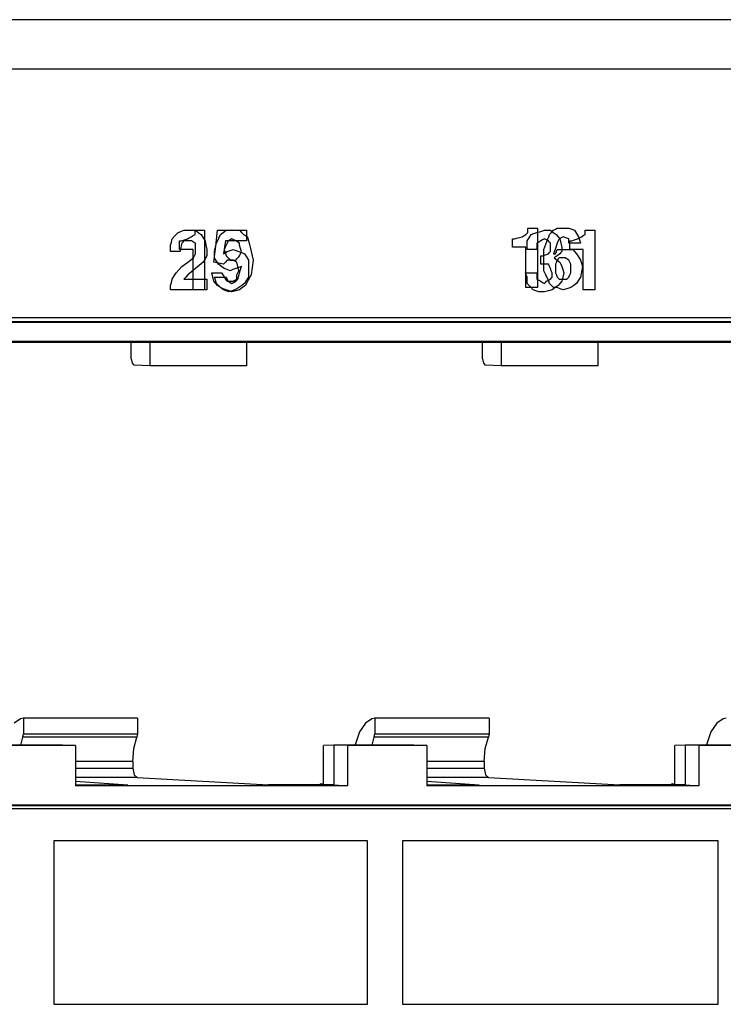
# Paper-space layout 'SH2' of a CAD drawing. Units: inches. Extents: x 6.8 to 25.8, y 5.1 to 16.4.
# Drawn here: x 18.3 to 19.5, y 6.9 to 8.5 of the extents above; entities that cross this region are included whole.
import ezdxf

# ---------------------------------------------------------------- set-up
doc = ezdxf.new("R2010")
doc.units = ezdxf.units.IN
doc.header["$MEASUREMENT"] = 0
doc.layers.add('1', color=7, linetype='CONTINUOUS')

psp = doc.layouts.new('SH2')

# ---------------------------------------------------------------- linework, layer by layer
at = {"layer": '1', "color": 18, "linetype": 'Continuous'}
for p, q in [((24.823378, 8.532966), (16.742123, 8.532966)), ((24.857609, 8.451965), (16.768812, 8.451965)), ((18.585299, 8.174098), (18.590025, 8.179314)), ((18.590025, 8.179314), (18.594753, 8.18453)), ((18.594753, 8.18453), (18.599482, 8.186269)), ((18.599482, 8.186269), (18.604208, 8.188007)), ((18.604208, 8.188007), (18.607361, 8.188007)), ((18.607361, 8.188007), (18.610512, 8.188007)), ((18.609917, 8.174098), (18.613068, 8.175837)), ((18.610512, 8.188007), (18.616816, 8.188007)), ((18.613068, 8.175837), (18.616219, 8.177575)), ((18.616219, 8.177575), (18.619371, 8.179314)), ((18.616816, 8.188007), (18.623119, 8.188007)), ((18.619371, 8.179314), (18.622522, 8.181052)), ((18.622522, 8.18453), (18.622522, 8.188007)), ((18.622522, 8.188007), (18.630402, 8.188007)), ((18.622522, 8.181052), (18.622522, 8.18453)), ((18.623119, 8.188007), (18.627846, 8.18453)), ((18.627846, 8.18453), (18.632574, 8.181052)), ((18.630402, 8.188007), (18.638281, 8.188007)), ((18.632574, 8.181052), (18.635725, 8.175837)), ((18.635725, 8.175837), (18.638878, 8.17062)), ((18.638281, 8.188007), (18.638281, 8.139322)), ((18.656406, 8.161926), (18.659559, 8.188007)), ((18.659559, 8.188007), (18.683197, 8.188007)), ((18.660938, 8.174098), (18.664091, 8.181052)), ((18.664091, 8.181052), (18.668818, 8.18453)), ((18.668818, 8.18453), (18.673546, 8.188007)), ((18.673546, 8.188007), (18.67985, 8.188007)), ((18.67985, 8.188007), (18.686153, 8.188007)), ((18.683197, 8.188007), (18.706835, 8.188007)), ((18.686153, 8.188007), (18.69088, 8.188007)), ((18.69088, 8.188007), (18.695608, 8.188007)), ((18.695608, 8.188007), (18.698759, 8.18453)), ((18.698759, 8.18453), (18.701912, 8.181052)), ((18.701912, 8.181052), (18.705063, 8.179314)), ((18.705063, 8.179314), (18.708214, 8.177575)), ((18.706835, 8.188007), (18.706835, 8.179314)), ((18.706835, 8.179314), (18.706835, 8.17062)), ((18.708214, 8.177575), (18.709791, 8.172359)), ((19.145626, 8.174098), (19.151928, 8.175837)), ((19.151928, 8.175837), (19.158232, 8.177575)), ((19.158232, 8.177575), (19.161385, 8.179314)), ((19.161385, 8.179314), (19.164536, 8.181052)), ((19.164536, 8.181052), (19.166111, 8.182792)), ((19.166111, 8.182792), (19.167686, 8.18453)), ((19.166698, 8.17062), (19.169851, 8.175837)), ((19.167686, 8.188007), (19.167686, 8.191485)), ((19.167686, 8.191485), (19.175566, 8.191485)), ((19.167686, 8.18453), (19.167686, 8.188007)), ((19.169851, 8.175837), (19.173002, 8.181052)), ((19.173002, 8.181052), (19.177731, 8.182792)), ((19.175566, 8.191485), (19.183445, 8.191485)), ((19.177731, 8.182792), (19.182457, 8.18453)), ((19.182457, 8.18453), (19.188761, 8.186269)), ((19.183445, 8.191485), (19.183445, 8.1428)), ((19.188761, 8.186269), (19.195065, 8.188007)), ((19.195065, 8.188007), (19.199793, 8.188007)), ((19.199793, 8.188007), (19.204519, 8.188007)), ((19.200191, 8.174098), (19.201767, 8.177575)), ((19.201767, 8.177575), (19.203344, 8.181052)), ((19.203344, 8.181052), (19.206495, 8.18453)), ((19.204519, 8.188007), (19.209248, 8.18453)), ((19.206495, 8.18453), (19.209646, 8.188007)), ((19.209248, 8.18453), (19.213974, 8.181052)), ((19.209646, 8.188007), (19.212799, 8.189747)), ((19.212799, 8.189747), (19.21595, 8.191485)), ((19.213974, 8.181052), (19.217127, 8.177575)), ((19.21595, 8.191485), (19.222254, 8.191485)), ((19.217127, 8.177575), (19.220278, 8.174098)), ((19.222254, 8.175837), (19.219103, 8.174098)), ((19.222254, 8.191485), (19.228558, 8.191485)), ((19.225405, 8.177575), (19.222254, 8.175837)), ((19.230133, 8.175837), (19.225405, 8.177575)), ((19.228558, 8.191485), (19.231709, 8.191485)), ((19.234861, 8.174098), (19.230133, 8.175837)), ((19.231709, 8.191485), (19.234861, 8.191485)), ((19.234861, 8.191485), (19.239588, 8.189747)), ((19.239588, 8.189747), (19.244316, 8.188007)), ((19.244316, 8.188007), (19.247467, 8.182792)), ((19.247467, 8.182792), (19.25062, 8.177575)), ((19.249067, 8.174098), (19.252218, 8.175837)), ((19.25062, 8.177575), (19.252195, 8.172359)), ((19.252218, 8.175837), (19.255369, 8.177575)), ((19.255369, 8.177575), (19.258522, 8.179314)), ((19.258522, 8.179314), (19.261673, 8.181052)), ((19.261673, 8.18453), (19.261673, 8.188007)), ((19.261673, 8.188007), (19.269552, 8.188007)), ((19.261673, 8.181052), (19.261673, 8.18453)), ((19.269552, 8.188007), (19.277431, 8.188007)), ((19.277431, 8.188007), (19.277431, 8.139322)), ((18.582146, 8.163665), (18.583723, 8.168881)), ((18.582146, 8.158449), (18.582146, 8.163665)), ((18.583723, 8.168881), (18.585299, 8.174098)), ((18.597309, 8.163665), (18.597309, 8.17062)), ((18.597309, 8.17062), (18.598885, 8.17062)), ((18.597309, 8.15671), (18.597309, 8.163665)), ((18.599482, 8.160188), (18.597904, 8.153233)), ((18.598885, 8.17062), (18.60046, 8.17062)), ((18.601057, 8.167143), (18.599482, 8.160188)), ((18.60046, 8.17062), (18.605188, 8.172359)), ((18.602633, 8.168881), (18.601057, 8.167143)), ((18.604208, 8.17062), (18.602633, 8.168881)), ((18.608936, 8.17062), (18.604208, 8.17062)), ((18.605188, 8.172359), (18.609917, 8.174098)), ((18.613663, 8.17062), (18.608936, 8.17062)), ((18.61524, 8.17062), (18.613663, 8.17062)), ((18.616816, 8.17062), (18.61524, 8.17062)), ((18.619967, 8.168881), (18.616816, 8.17062)), ((18.623119, 8.167143), (18.619967, 8.168881)), ((18.623119, 8.161926), (18.623119, 8.167143)), ((18.623119, 8.15671), (18.623119, 8.161926)), ((18.638878, 8.17062), (18.640453, 8.163665)), ((18.640453, 8.163665), (18.642029, 8.15671)), ((18.653255, 8.135845), (18.656406, 8.161926)), ((18.654636, 8.153233), (18.656212, 8.160188)), ((18.656212, 8.160188), (18.657787, 8.167143)), ((18.657787, 8.167143), (18.660938, 8.174098)), ((18.670589, 8.160188), (18.669014, 8.149755)), ((18.67197, 8.160188), (18.670395, 8.15671)), ((18.672167, 8.17062), (18.670589, 8.160188)), ((18.673546, 8.163665), (18.67197, 8.160188)), ((18.689501, 8.17062), (18.672167, 8.17062)), ((18.675121, 8.167143), (18.673546, 8.163665)), ((18.676697, 8.17062), (18.675121, 8.167143)), ((18.67985, 8.172359), (18.676697, 8.17062)), ((18.683001, 8.174098), (18.67985, 8.172359)), ((18.686153, 8.172359), (18.683001, 8.174098)), ((18.689304, 8.17062), (18.686153, 8.172359)), ((18.692455, 8.168881), (18.689304, 8.17062)), ((18.706835, 8.17062), (18.689501, 8.17062)), ((18.695608, 8.167143), (18.692455, 8.168881)), ((18.695608, 8.165403), (18.695608, 8.167143)), ((18.695608, 8.163665), (18.695608, 8.165403)), ((18.697184, 8.158449), (18.695608, 8.163665)), ((18.709791, 8.172359), (18.711367, 8.167143)), ((18.711367, 8.167143), (18.712942, 8.160188)), ((18.712942, 8.160188), (18.714518, 8.153233)), ((19.142473, 8.167143), (19.142473, 8.174098)), ((19.142473, 8.174098), (19.144049, 8.174098)), ((19.142473, 8.160188), (19.142473, 8.167143)), ((19.153505, 8.160188), (19.142473, 8.160188)), ((19.144049, 8.174098), (19.145626, 8.174098)), ((19.164536, 8.160188), (19.153505, 8.160188)), ((19.164536, 8.127151), (19.164536, 8.160188)), ((19.166698, 8.163665), (19.166698, 8.17062)), ((19.166698, 8.15671), (19.166698, 8.163665)), ((19.18561, 8.168881), (19.182457, 8.167143)), ((19.182457, 8.167143), (19.182457, 8.161926)), ((19.182457, 8.161926), (19.182457, 8.15671)), ((19.188761, 8.17062), (19.18561, 8.168881)), ((19.191914, 8.172359), (19.188761, 8.17062)), ((19.195065, 8.174098), (19.191914, 8.172359)), ((19.193888, 8.15671), (19.197041, 8.165403)), ((19.198215, 8.172359), (19.195065, 8.174098)), ((19.197041, 8.165403), (19.200191, 8.174098)), ((19.201368, 8.17062), (19.198215, 8.172359)), ((19.202944, 8.168881), (19.201368, 8.17062)), ((19.204519, 8.167143), (19.202944, 8.168881)), ((19.204519, 8.163665), (19.204519, 8.167143)), ((19.204519, 8.160188), (19.204519, 8.163665)), ((19.204519, 8.15671), (19.204519, 8.160188)), ((19.21595, 8.167143), (19.212799, 8.158449)), ((19.217525, 8.17062), (19.21595, 8.167143)), ((19.219103, 8.174098), (19.217525, 8.17062)), ((19.220278, 8.174098), (19.221855, 8.167143)), ((19.221855, 8.167143), (19.223431, 8.160188)), ((19.223431, 8.160188), (19.223431, 8.15671)), ((19.234861, 8.17062), (19.234861, 8.174098)), ((19.234861, 8.167143), (19.234861, 8.17062)), ((19.244316, 8.167143), (19.234861, 8.167143)), ((19.23646, 8.163665), (19.23646, 8.17062)), ((19.23646, 8.17062), (19.238035, 8.17062)), ((19.23646, 8.15671), (19.23646, 8.163665)), ((19.238035, 8.17062), (19.239611, 8.17062)), ((19.239611, 8.17062), (19.244339, 8.172359)), ((19.253771, 8.167143), (19.244316, 8.167143)), ((19.244339, 8.172359), (19.249067, 8.174098)), ((19.252195, 8.172359), (19.253771, 8.167143)), ((18.582146, 8.153233), (18.582146, 8.158449)), ((18.590025, 8.153233), (18.582146, 8.153233)), ((18.597904, 8.153233), (18.590025, 8.153233)), ((18.608339, 8.15671), (18.597309, 8.15671)), ((18.619371, 8.15671), (18.608339, 8.15671)), ((18.619371, 8.123673), (18.619371, 8.15671)), ((18.619967, 8.1428), (18.621542, 8.146277)), ((18.621542, 8.146277), (18.623119, 8.149755)), ((18.623119, 8.153233), (18.623119, 8.15671)), ((18.623119, 8.149755), (18.623119, 8.153233)), ((18.642029, 8.146277), (18.638878, 8.141061)), ((18.642029, 8.15671), (18.642029, 8.151494)), ((18.642029, 8.151494), (18.642029, 8.146277)), ((18.654636, 8.148016), (18.654636, 8.153233)), ((18.654636, 8.1428), (18.654636, 8.148016)), ((18.669014, 8.149755), (18.672167, 8.151494)), ((18.670395, 8.15671), (18.67197, 8.151494)), ((18.67197, 8.151494), (18.673546, 8.146277)), ((18.672167, 8.151494), (18.675318, 8.153233)), ((18.673546, 8.146277), (18.675121, 8.144539)), ((18.675121, 8.144539), (18.676697, 8.1428)), ((18.675318, 8.153233), (18.680046, 8.154971)), ((18.680046, 8.154971), (18.684772, 8.15671)), ((18.684772, 8.15671), (18.689501, 8.154971)), ((18.689501, 8.154971), (18.694227, 8.153233)), ((18.692455, 8.1428), (18.694033, 8.144539)), ((18.694033, 8.144539), (18.695608, 8.146277)), ((18.694227, 8.153233), (18.698956, 8.151494)), ((18.695608, 8.146277), (18.697184, 8.149755)), ((18.698759, 8.153233), (18.697184, 8.158449)), ((18.697184, 8.149755), (18.698759, 8.153233)), ((18.698956, 8.151494), (18.703684, 8.149755)), ((18.703684, 8.149755), (18.706835, 8.144539)), ((18.706835, 8.144539), (18.709986, 8.139322)), ((18.714518, 8.153233), (18.716093, 8.146277)), ((18.716093, 8.146277), (18.71767, 8.139322)), ((19.174578, 8.15671), (19.166698, 8.15671)), ((19.182457, 8.15671), (19.174578, 8.15671)), ((19.188761, 8.139322), (19.188761, 8.146277)), ((19.188761, 8.146277), (19.190336, 8.146277)), ((19.190336, 8.146277), (19.191914, 8.146277)), ((19.191914, 8.146277), (19.19664, 8.148016)), ((19.193888, 8.149755), (19.193888, 8.15671)), ((19.193888, 8.1428), (19.193888, 8.149755)), ((19.19664, 8.148016), (19.201368, 8.149755)), ((19.201368, 8.149755), (19.202944, 8.151494)), ((19.202944, 8.151494), (19.204519, 8.153233)), ((19.204519, 8.153233), (19.204519, 8.15671)), ((19.212799, 8.158449), (19.209646, 8.149755)), ((19.209646, 8.149755), (19.211224, 8.149755)), ((19.215551, 8.146277), (19.210823, 8.1428)), ((19.211224, 8.149755), (19.212799, 8.149755)), ((19.212799, 8.149755), (19.214375, 8.153233)), ((19.214375, 8.153233), (19.21595, 8.15671)), ((19.220278, 8.149755), (19.215551, 8.146277)), ((19.21595, 8.15671), (19.222254, 8.15671)), ((19.221855, 8.151494), (19.220278, 8.149755)), ((19.223431, 8.153233), (19.221855, 8.151494)), ((19.222254, 8.15671), (19.228558, 8.15671)), ((19.223431, 8.15671), (19.223431, 8.153233)), ((19.228558, 8.15671), (19.234861, 8.15671)), ((19.234861, 8.15671), (19.241163, 8.15671)), ((19.24749, 8.15671), (19.23646, 8.15671)), ((19.241163, 8.15671), (19.244316, 8.153233)), ((19.244316, 8.153233), (19.247467, 8.149755)), ((19.247467, 8.149755), (19.25062, 8.144539)), ((19.258522, 8.15671), (19.24749, 8.15671)), ((19.25062, 8.144539), (19.253771, 8.139322)), ((19.258522, 8.123673), (19.258522, 8.15671)), ((18.596329, 8.123673), (18.601057, 8.12889)), ((18.601057, 8.12889), (18.610512, 8.135845)), ((18.610512, 8.135845), (18.619967, 8.1428)), ((18.629421, 8.130629), (18.623119, 8.125412)), ((18.635725, 8.135845), (18.629421, 8.130629)), ((18.638878, 8.141061), (18.635725, 8.135845)), ((18.638281, 8.139322), (18.638281, 8.090637)), ((18.661135, 8.134106), (18.653255, 8.135845)), ((18.657787, 8.137584), (18.654636, 8.1428)), ((18.660938, 8.132367), (18.657787, 8.137584)), ((18.665667, 8.12889), (18.660938, 8.132367)), ((18.669014, 8.132367), (18.661135, 8.134106)), ((18.670395, 8.125412), (18.665667, 8.12889)), ((18.672167, 8.135845), (18.669014, 8.132367)), ((18.675318, 8.139322), (18.672167, 8.135845)), ((18.676893, 8.139322), (18.675318, 8.139322)), ((18.676697, 8.1428), (18.678274, 8.141061)), ((18.678469, 8.139322), (18.676893, 8.139322)), ((18.678274, 8.141061), (18.67985, 8.139322)), ((18.681622, 8.139322), (18.678469, 8.139322)), ((18.67985, 8.139322), (18.683001, 8.139322)), ((18.684772, 8.139322), (18.681622, 8.139322)), ((18.683001, 8.139322), (18.686153, 8.139322)), ((18.687925, 8.137584), (18.684772, 8.139322)), ((18.686153, 8.139322), (18.687729, 8.139322)), ((18.687729, 8.139322), (18.689304, 8.139322)), ((18.691076, 8.135845), (18.687925, 8.137584)), ((18.689304, 8.139322), (18.69088, 8.141061)), ((18.69088, 8.141061), (18.692455, 8.1428)), ((18.692652, 8.12889), (18.691076, 8.135845)), ((18.694227, 8.121935), (18.692652, 8.12889)), ((18.698759, 8.12889), (18.694033, 8.127151)), ((18.697184, 8.123673), (18.698759, 8.12889)), ((18.709986, 8.139322), (18.709986, 8.132367)), ((18.709986, 8.132367), (18.709986, 8.125412)), ((18.71767, 8.139322), (18.716093, 8.127151)), ((19.183445, 8.1428), (19.183445, 8.094114)), ((19.188761, 8.132367), (19.188761, 8.139322)), ((19.195065, 8.132367), (19.188761, 8.132367)), ((19.193888, 8.132367), (19.193888, 8.1428)), ((19.193888, 8.121935), (19.193888, 8.132367)), ((19.201368, 8.132367), (19.195065, 8.132367)), ((19.202944, 8.12889), (19.201368, 8.132367)), ((19.204519, 8.125412), (19.202944, 8.12889)), ((19.210823, 8.1428), (19.215551, 8.139322)), ((19.214375, 8.135845), (19.212799, 8.132367)), ((19.212799, 8.132367), (19.212799, 8.12889)), ((19.212799, 8.12889), (19.212799, 8.125412)), ((19.21595, 8.139322), (19.214375, 8.135845)), ((19.215551, 8.139322), (19.220278, 8.135845)), ((19.217525, 8.141061), (19.21595, 8.139322)), ((19.219103, 8.1428), (19.217525, 8.141061)), ((19.222254, 8.1428), (19.219103, 8.1428)), ((19.220278, 8.135845), (19.221855, 8.132367)), ((19.221855, 8.132367), (19.223431, 8.12889)), ((19.225405, 8.1428), (19.222254, 8.1428)), ((19.223431, 8.12889), (19.225006, 8.123673)), ((19.226982, 8.1428), (19.225405, 8.1428)), ((19.228558, 8.1428), (19.226982, 8.1428)), ((19.231709, 8.141061), (19.228558, 8.1428)), ((19.234861, 8.139322), (19.231709, 8.141061)), ((19.236437, 8.135845), (19.234861, 8.139322)), ((19.238012, 8.132367), (19.236437, 8.135845)), ((19.238012, 8.12889), (19.238012, 8.132367)), ((19.238012, 8.125412), (19.238012, 8.12889)), ((19.253771, 8.139322), (19.255346, 8.134106)), ((19.255346, 8.134106), (19.256922, 8.12889)), ((19.256922, 8.12889), (19.255346, 8.120196)), ((19.277431, 8.139322), (19.277431, 8.090637)), ((18.585299, 8.108025), (18.588449, 8.113241)), ((18.588449, 8.113241), (18.591602, 8.118457)), ((18.591602, 8.118457), (18.596329, 8.123673)), ((18.607361, 8.111503), (18.604208, 8.108025)), ((18.610512, 8.11498), (18.607361, 8.111503)), ((18.616816, 8.120196), (18.610512, 8.11498)), ((18.623119, 8.125412), (18.616816, 8.120196)), ((18.619371, 8.090637), (18.619371, 8.123673)), ((18.65168, 8.111503), (18.650105, 8.118457)), ((18.650105, 8.118457), (18.657984, 8.118457)), ((18.653255, 8.104548), (18.65168, 8.111503)), ((18.654636, 8.111503), (18.664091, 8.111503)), ((18.656212, 8.106286), (18.654636, 8.111503)), ((18.657984, 8.118457), (18.665863, 8.118457)), ((18.664091, 8.111503), (18.673546, 8.111503)), ((18.665863, 8.118457), (18.669014, 8.113241)), ((18.669014, 8.113241), (18.672167, 8.108025)), ((18.675121, 8.123673), (18.670395, 8.125412)), ((18.673546, 8.111503), (18.675121, 8.108025)), ((18.67985, 8.121935), (18.675121, 8.123673)), ((18.684576, 8.123673), (18.67985, 8.121935)), ((18.689304, 8.125412), (18.684576, 8.123673)), ((18.694033, 8.127151), (18.689304, 8.125412)), ((18.691076, 8.11498), (18.692652, 8.118457)), ((18.691076, 8.111503), (18.691076, 8.11498)), ((18.691076, 8.108025), (18.691076, 8.111503)), ((18.692455, 8.108025), (18.694033, 8.113241)), ((18.692652, 8.118457), (18.694227, 8.121935)), ((18.694033, 8.113241), (18.695608, 8.118457)), ((18.695608, 8.118457), (18.697184, 8.123673)), ((18.709986, 8.111503), (18.706835, 8.106286)), ((18.714518, 8.11498), (18.709791, 8.106286)), ((18.709986, 8.125412), (18.709986, 8.118457)), ((18.709986, 8.118457), (18.709986, 8.111503)), ((18.716093, 8.127151), (18.714518, 8.11498)), ((19.165123, 8.11498), (19.163548, 8.118457)), ((19.163548, 8.118457), (19.173002, 8.118457)), ((19.164536, 8.094114), (19.164536, 8.127151)), ((19.166698, 8.111503), (19.165123, 8.11498)), ((19.166698, 8.106286), (19.166698, 8.111503)), ((19.173002, 8.118457), (19.182457, 8.118457)), ((19.182457, 8.118457), (19.182457, 8.113241)), ((19.182457, 8.113241), (19.182457, 8.108025)), ((19.197041, 8.11498), (19.193888, 8.121935)), ((19.200191, 8.108025), (19.197041, 8.11498)), ((19.206095, 8.121935), (19.204519, 8.125412)), ((19.207672, 8.118457), (19.206095, 8.121935)), ((19.206095, 8.109763), (19.207672, 8.111503)), ((19.207672, 8.11498), (19.207672, 8.118457)), ((19.207672, 8.111503), (19.207672, 8.11498)), ((19.212799, 8.125412), (19.212799, 8.121935)), ((19.212799, 8.121935), (19.212799, 8.118457)), ((19.212799, 8.118457), (19.214375, 8.11498)), ((19.214375, 8.11498), (19.21595, 8.111503)), ((19.21595, 8.111503), (19.217525, 8.109763)), ((19.225006, 8.111503), (19.223431, 8.104548)), ((19.225006, 8.123673), (19.226582, 8.118457)), ((19.226582, 8.118457), (19.225006, 8.111503)), ((19.233284, 8.109763), (19.234861, 8.111503)), ((19.234861, 8.111503), (19.236437, 8.11498)), ((19.236437, 8.11498), (19.238012, 8.118457)), ((19.238012, 8.121935), (19.238012, 8.125412)), ((19.238012, 8.118457), (19.238012, 8.121935)), ((19.253771, 8.111503), (19.25062, 8.106286)), ((19.255346, 8.120196), (19.253771, 8.111503)), ((19.258522, 8.090637), (19.258522, 8.123673)), ((18.582146, 8.097592), (18.583723, 8.102808)), ((18.582146, 8.094114), (18.582146, 8.097592)), ((18.583723, 8.102808), (18.585299, 8.108025)), ((18.604208, 8.108025), (18.623119, 8.108025)), ((18.623119, 8.108025), (18.642029, 8.108025)), ((18.642029, 8.108025), (18.642029, 8.099331)), ((18.642029, 8.099331), (18.642029, 8.090637)), ((18.656406, 8.101069), (18.653255, 8.104548)), ((18.657787, 8.101069), (18.656212, 8.106286)), ((18.659559, 8.097592), (18.656406, 8.101069)), ((18.660938, 8.097592), (18.657787, 8.101069)), ((18.664286, 8.094114), (18.659559, 8.097592)), ((18.664091, 8.094114), (18.660938, 8.097592)), ((18.672167, 8.108025), (18.673742, 8.106286)), ((18.673742, 8.106286), (18.675318, 8.104548)), ((18.675121, 8.108025), (18.676697, 8.104548)), ((18.675318, 8.104548), (18.676893, 8.104548)), ((18.676697, 8.104548), (18.67985, 8.102808)), ((18.676893, 8.104548), (18.678469, 8.104548)), ((18.678469, 8.104548), (18.681622, 8.104548)), ((18.67985, 8.102808), (18.683001, 8.101069)), ((18.681622, 8.104548), (18.684772, 8.104548)), ((18.683001, 8.101069), (18.686153, 8.102808)), ((18.684772, 8.104548), (18.687925, 8.106286)), ((18.686153, 8.102808), (18.689304, 8.104548)), ((18.687925, 8.106286), (18.691076, 8.108025)), ((18.689304, 8.104548), (18.69088, 8.106286)), ((18.69088, 8.106286), (18.692455, 8.108025)), ((18.698956, 8.097592), (18.694227, 8.094114)), ((18.703684, 8.101069), (18.698956, 8.097592)), ((18.705063, 8.097592), (18.700335, 8.094114)), ((18.706835, 8.106286), (18.703684, 8.101069)), ((18.709791, 8.106286), (18.705063, 8.097592)), ((19.166698, 8.101069), (19.166698, 8.106286)), ((19.171427, 8.095853), (19.166698, 8.101069)), ((19.176155, 8.090637), (19.171427, 8.095853)), ((19.182457, 8.108025), (19.18561, 8.106286)), ((19.18561, 8.106286), (19.188761, 8.104548)), ((19.188761, 8.104548), (19.191914, 8.102808)), ((19.191914, 8.102808), (19.195065, 8.101069)), ((19.195065, 8.101069), (19.19664, 8.102808)), ((19.19664, 8.102808), (19.198215, 8.104548)), ((19.198215, 8.104548), (19.201368, 8.106286)), ((19.201767, 8.104548), (19.200191, 8.108025)), ((19.201368, 8.106286), (19.204519, 8.108025)), ((19.203344, 8.101069), (19.201767, 8.104548)), ((19.206495, 8.097592), (19.203344, 8.101069)), ((19.204519, 8.108025), (19.206095, 8.109763)), ((19.209646, 8.094114), (19.206495, 8.097592)), ((19.217127, 8.097592), (19.212399, 8.094114)), ((19.220278, 8.101069), (19.217127, 8.097592)), ((19.217525, 8.109763), (19.219103, 8.108025)), ((19.219103, 8.108025), (19.222254, 8.108025)), ((19.223431, 8.104548), (19.220278, 8.101069)), ((19.222254, 8.108025), (19.225405, 8.108025)), ((19.225405, 8.108025), (19.228558, 8.108025)), ((19.228558, 8.108025), (19.231709, 8.108025)), ((19.231709, 8.108025), (19.233284, 8.109763)), ((19.242741, 8.097592), (19.238012, 8.094114)), ((19.247467, 8.101069), (19.242741, 8.097592)), ((19.25062, 8.106286), (19.247467, 8.101069)), ((18.582146, 8.090637), (18.582146, 8.094114)), ((18.612087, 8.090637), (18.582146, 8.090637)), ((18.642029, 8.090637), (18.612087, 8.090637)), ((18.628826, 8.090637), (18.619371, 8.090637)), ((18.638281, 8.090637), (18.628826, 8.090637)), ((18.668818, 8.092376), (18.664091, 8.094114)), ((18.669014, 8.090637), (18.664286, 8.094114)), ((18.673546, 8.090637), (18.668818, 8.092376)), ((18.673742, 8.088899), (18.669014, 8.090637)), ((18.678274, 8.088899), (18.673546, 8.090637)), ((18.678469, 8.087159), (18.673742, 8.088899)), ((18.683001, 8.087159), (18.678274, 8.088899)), ((18.683197, 8.088899), (18.678469, 8.087159)), ((18.689304, 8.088899), (18.683001, 8.087159)), ((18.687925, 8.090637), (18.683197, 8.088899)), ((18.691076, 8.092376), (18.687925, 8.090637)), ((18.695608, 8.090637), (18.689304, 8.088899)), ((18.694227, 8.094114), (18.691076, 8.092376)), ((18.700335, 8.094114), (18.695608, 8.090637)), ((19.17399, 8.094114), (19.164536, 8.094114)), ((19.183445, 8.094114), (19.17399, 8.094114)), ((19.180882, 8.088899), (19.176155, 8.090637)), ((19.18561, 8.087159), (19.180882, 8.088899)), ((19.190336, 8.087159), (19.18561, 8.087159)), ((19.195065, 8.087159), (19.190336, 8.087159)), ((19.201368, 8.088899), (19.195065, 8.087159)), ((19.207672, 8.090637), (19.201368, 8.088899)), ((19.212399, 8.094114), (19.207672, 8.090637)), ((19.212799, 8.094114), (19.209646, 8.094114)), ((19.21595, 8.094114), (19.212799, 8.094114)), ((19.220678, 8.092376), (19.21595, 8.094114)), ((19.225405, 8.090637), (19.220678, 8.092376)), ((19.231709, 8.092376), (19.225405, 8.090637)), ((19.238012, 8.094114), (19.231709, 8.092376)), ((19.267977, 8.090637), (19.258522, 8.090637)), ((19.277431, 8.090637), (19.267977, 8.090637)), ((20.743425, 8.044426), (17.130882, 8.044426)), ((17.130907, 8.038614), (20.715706, 8.038614)), ((17.137854, 8.037724), (20.736452, 8.037724)), ((20.659954, 8.005838), (17.214354, 8.005838)), ((18.131405, 8.004938), (18.548306, 8.004938)), ((18.518097, 7.97727), (18.518097, 8.004938)), ((18.548306, 8.004938), (18.706909, 8.004938)), ((18.548306, 8.004938), (18.548306, 7.966195)), ((18.706909, 8.004938), (19.123812, 8.004938)), ((18.706909, 8.004938), (18.706909, 7.966195)), ((19.093603, 7.97727), (19.093603, 8.004938)), ((19.123812, 8.004938), (19.282415, 8.004938)), ((19.123812, 8.004938), (19.123812, 7.966195)), ((19.282415, 8.004938), (19.699316, 8.004938)), ((19.282415, 8.004938), (19.282415, 7.966195)), ((18.518097, 7.97727), (18.519308, 7.970261)), ((18.519308, 7.970261), (18.522249, 7.967271)), ((18.548306, 7.966195), (18.522249, 7.967271)), ((18.706909, 7.966195), (18.548306, 7.966195)), ((19.093603, 7.97727), (19.094814, 7.970261)), ((19.094814, 7.970261), (19.097755, 7.967271)), ((19.123812, 7.966195), (19.097755, 7.967271)), ((19.282415, 7.966195), (19.123812, 7.966195)), ((18.336603, 7.38773), (18.326023, 7.381045)), ((18.341322, 7.38883), (18.336603, 7.38773)), ((18.341322, 7.38883), (18.341322, 7.363389)), ((18.528524, 7.38883), (18.341322, 7.38883)), ((18.528524, 7.38883), (18.528524, 7.363389)), ((18.912109, 7.38773), (18.901529, 7.381045)), ((18.916828, 7.38883), (18.912109, 7.38773)), ((18.916828, 7.38883), (18.916828, 7.363389)), ((19.104031, 7.38883), (18.916828, 7.38883)), ((19.104031, 7.38883), (19.104031, 7.363389)), ((19.487614, 7.38773), (19.477034, 7.381045)), ((19.492334, 7.38883), (19.487614, 7.38773)), ((18.901529, 7.381045), (18.892113, 7.366552)), ((19.477034, 7.381045), (19.467617, 7.366552)), ((18.337017, 7.344938), (18.340458, 7.357769)), ((18.340458, 7.357769), (18.341322, 7.363389)), ((18.527441, 7.357769), (18.340458, 7.357769)), ((18.341322, 7.363389), (18.528524, 7.363389)), ((18.52203, 7.339441), (18.527441, 7.357769)), ((18.528524, 7.363389), (18.527441, 7.357769)), ((18.892113, 7.366552), (18.884649, 7.345468)), ((18.912523, 7.344938), (18.915962, 7.357769)), ((18.915962, 7.357769), (18.916828, 7.363389)), ((19.102945, 7.357769), (18.915962, 7.357769)), ((18.916828, 7.363389), (19.104031, 7.363389)), ((19.097534, 7.339441), (19.102945, 7.357769)), ((19.104031, 7.363389), (19.102945, 7.357769)), ((19.467617, 7.366552), (19.460155, 7.345468)), ((18.405561, 7.344938), (18.274147, 7.344938)), ((18.42654, 7.344038), (18.296757, 7.344038)), ((18.42654, 7.344038), (18.405561, 7.344938)), ((18.42654, 7.344038), (18.42654, 7.278426)), ((18.520765, 7.317966), (18.52203, 7.339441)), ((18.849653, 7.344938), (18.832798, 7.344215)), ((18.832798, 7.279777), (18.832798, 7.344215)), ((18.981068, 7.344938), (18.849653, 7.344938)), ((18.872261, 7.344038), (18.849653, 7.344938)), ((18.849653, 7.344938), (18.849653, 7.279776)), ((19.002045, 7.344038), (18.872261, 7.344038)), ((18.872261, 7.344038), (18.872261, 7.278426)), ((18.88451, 7.344938), (18.884649, 7.345468)), ((19.002045, 7.344038), (18.981068, 7.344938)), ((19.002045, 7.344038), (19.002045, 7.278426)), ((19.096272, 7.317966), (19.097534, 7.339441)), ((19.425159, 7.344938), (19.408304, 7.344215)), ((19.408304, 7.279777), (19.408304, 7.344215)), ((19.556574, 7.344938), (19.425159, 7.344938)), ((19.447767, 7.344038), (19.425159, 7.344938)), ((19.425159, 7.344938), (19.425159, 7.279776)), ((19.577551, 7.344038), (19.447767, 7.344038)), ((19.447767, 7.344038), (19.447767, 7.278426)), ((19.460016, 7.344938), (19.460155, 7.345468)), ((18.520765, 7.317966), (18.426542, 7.317966)), ((18.426542, 7.306921), (18.520765, 7.306921)), ((18.520765, 7.317966), (18.520765, 7.306921)), ((18.520765, 7.306921), (18.522789, 7.296339)), ((19.096272, 7.317966), (19.002047, 7.317966)), ((19.002047, 7.306921), (19.096272, 7.306921)), ((19.096272, 7.317966), (19.096272, 7.306921)), ((19.096272, 7.306921), (19.098293, 7.296339)), ((18.52771, 7.29176), (18.426542, 7.29176)), ((18.522789, 7.296339), (18.52771, 7.29176)), ((18.52771, 7.29176), (18.742865, 7.279776)), ((19.103214, 7.29176), (19.002048, 7.29176)), ((19.098293, 7.296339), (19.103214, 7.29176)), ((19.103214, 7.29176), (19.318369, 7.279776)), ((18.426538, 7.285766), (18.512352, 7.279776)), ((18.42654, 7.279776), (18.512352, 7.279776)), ((18.872261, 7.278426), (18.42654, 7.278426)), ((18.849653, 7.279776), (18.742865, 7.279776)), ((18.82913, 7.281663), (18.826494, 7.279776)), ((18.82913, 7.281663), (18.832798, 7.281834)), ((18.849653, 7.279776), (18.872261, 7.278426)), ((19.002045, 7.285766), (19.087856, 7.279776)), ((19.002045, 7.279776), (19.087856, 7.279776)), ((19.447767, 7.278426), (19.002045, 7.278426)), ((19.425159, 7.279776), (19.318369, 7.279776)), ((19.404634, 7.281663), (19.401999, 7.279776)), ((19.404634, 7.281663), (19.408304, 7.281834)), ((19.425159, 7.279776), (19.447767, 7.278426)), ((20.743425, 7.240426), (17.130882, 7.240426)), ((17.130907, 7.246237), (20.715706, 7.246237)), ((17.137854, 7.247127), (20.736452, 7.247127)), ((18.648136, 7.188195), (18.391272, 7.188195)), ((18.391272, 7.188195), (18.391272, 7.05431)), ((18.648136, 7.188195), (18.391272, 7.188195)), ((18.391272, 7.188195), (18.391272, 7.05431)), ((18.905001, 7.188195), (18.648136, 7.188195)), ((18.905001, 7.188195), (18.648136, 7.188195)), ((18.905001, 7.05431), (18.905001, 7.188195)), ((18.905001, 7.05431), (18.905001, 7.188195)), ((19.220686, 7.188195), (18.962246, 7.188195)), ((18.962246, 7.188195), (18.962246, 7.05431)), ((19.220686, 7.188195), (18.962246, 7.188195)), ((18.962246, 7.188195), (18.962246, 7.05431)), ((19.479126, 7.188195), (19.220686, 7.188195)), ((19.479126, 7.188195), (19.220686, 7.188195)), ((19.479126, 7.05431), (19.479126, 7.188195)), ((19.479126, 7.05431), (19.479126, 7.188195)), ((18.391272, 7.05431), (18.391272, 6.920425)), ((18.391272, 7.05431), (18.391272, 6.920425)), ((18.905001, 6.920425), (18.905001, 7.05431)), ((18.905001, 6.920425), (18.905001, 7.05431)), ((18.962246, 7.05431), (18.962246, 6.920425)), ((18.962246, 7.05431), (18.962246, 6.920425)), ((19.479126, 6.920425), (19.479126, 7.05431)), ((19.479126, 6.920425), (19.479126, 7.05431)), ((18.391272, 6.920425), (18.648136, 6.920425)), ((18.391272, 6.920425), (18.648136, 6.920425)), ((18.648136, 6.920425), (18.905001, 6.920425)), ((18.648136, 6.920425), (18.905001, 6.920425)), ((18.962246, 6.920425), (19.220686, 6.920425)), ((18.962246, 6.920425), (19.220686, 6.920425)), ((19.220686, 6.920425), (19.479126, 6.920425)), ((19.220686, 6.920425), (19.479126, 6.920425))]:
    psp.add_line(p, q, dxfattribs=at)

doc.saveas('drawing.dxf')
